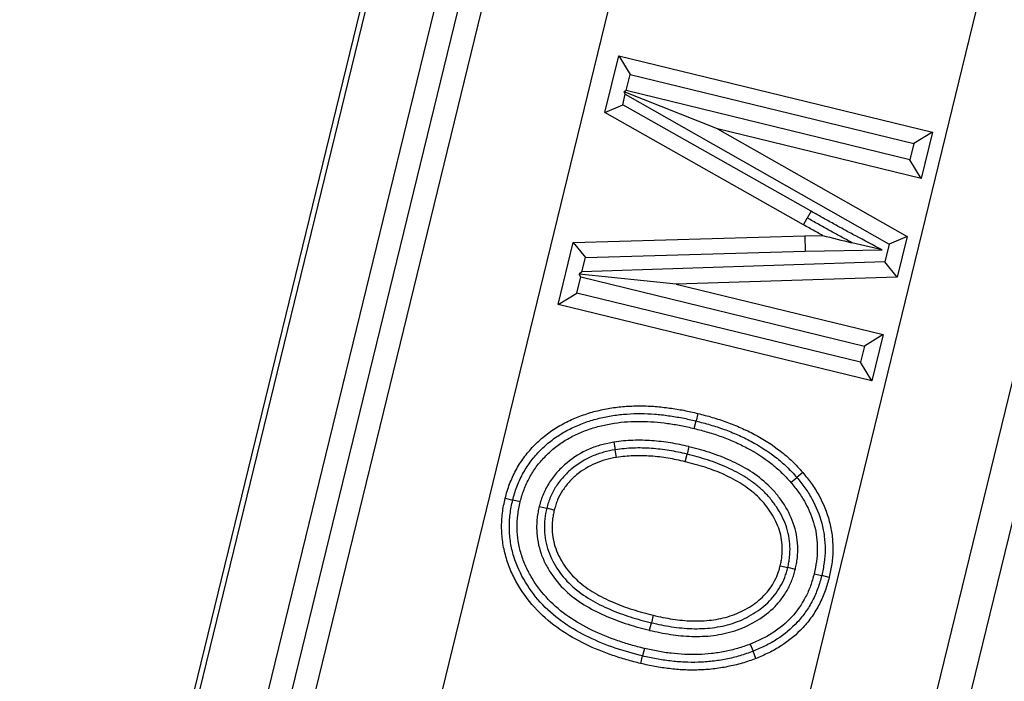
# Model space of a CAD drawing. Units: millimetres. Extents: x 0 to 291, y 0 to 204.
# Drawn here: x 235 to 237, y 118 to 119 of the extents above; entities that cross this region are included whole.
import ezdxf

# ---------------------------------------------------------------- set-up
doc = ezdxf.new("R2010")
doc.units = ezdxf.units.MM
doc.layers.add('PATA-MODO08-R3-1', color=7, linetype='Continuous')
doc.layers.add('Predeterminado', color=7, linetype='Continuous')

# ---------------------------------------------------------------- blocks, each defined once
blk = doc.blocks.new('SE1')
at = {"layer": 'PATA-MODO08-R3-1', "color": 7, "linetype": 'Continuous'}
for p, q in [((238.9258, 132.3671), (233.8314, 111.4802)), ((236.0037, 120.3544), (233.8411, 111.4878)), ((233.9373, 111.4835), (236.0954, 120.332)), ((233.9735, 111.4947), (236.1271, 120.3243)), ((236.1569, 120.3117), (234.0142, 111.5267)), ((234.1906, 111.5163), (236.3258, 120.2705)), ((236.8154, 120.1511), (234.7093, 111.5163)), ((234.8839, 111.4983), (236.9843, 120.1099)), ((237.0313, 120.1062), (235.3793, 113.3328)), ((237.0313, 120.1062), (235.3793, 113.3328)), ((235.9991, 118.8066), (236.0186, 118.8867)), ((236.0186, 118.8867), (236.461, 118.779)), ((236.0186, 118.8867), (236.0347, 118.8604)), ((236.0291, 118.8376), (236.0347, 118.8604)), ((236.0347, 118.8604), (236.4346, 118.7629)), ((236.0242, 118.8175), (236.0279, 118.8326)), ((236.0291, 118.8376), (236.0264, 118.836)), ((236.0279, 118.8326), (236.0264, 118.836)), ((236.1579, 118.7838), (236.0264, 118.836)), ((236.0279, 118.8326), (236.4, 118.621)), ((236.4291, 118.7402), (236.0291, 118.8376)), ((235.9991, 118.8066), (236.0242, 118.8175)), ((236.29, 118.6674), (236.0242, 118.8175)), ((236.2792, 118.6484), (235.9991, 118.8066)), ((236.1579, 118.7838), (236.4252, 118.6318)), ((236.4451, 118.7138), (236.1579, 118.7838)), ((236.461, 118.779), (236.4346, 118.7629)), ((236.461, 118.779), (236.4451, 118.7138)), ((236.4346, 118.7629), (236.4291, 118.7402)), ((236.4451, 118.7138), (236.4291, 118.7402)), ((236.2792, 118.6484), (236.2846, 118.6579)), ((236.29, 118.6674), (236.2846, 118.6579)), ((235.9544, 118.6233), (236.281, 118.6328)), ((236.281, 118.6328), (236.3062, 118.6333)), ((236.281, 118.6328), (236.2815, 118.611)), ((236.4252, 118.6318), (236.4, 118.621)), ((236.4252, 118.6318), (236.4112, 118.5747)), ((235.9332, 118.536), (235.9544, 118.6233)), ((235.9544, 118.6233), (235.9717, 118.602)), ((236.39, 118.613), (236.3476, 118.6231)), ((236.4, 118.621), (236.3939, 118.596)), ((235.9668, 118.5819), (235.9717, 118.602)), ((235.9717, 118.602), (236.2815, 118.611)), ((236.2815, 118.611), (236.39, 118.613)), ((236.3939, 118.596), (235.9668, 118.5819)), ((236.4112, 118.5747), (236.3939, 118.596)), ((235.9596, 118.552), (235.9651, 118.5748)), ((235.9668, 118.5819), (235.9628, 118.5786)), ((235.9651, 118.5748), (235.9628, 118.5786)), ((236.0998, 118.5644), (235.9628, 118.5786)), ((235.9651, 118.5748), (236.365, 118.4773)), ((236.4112, 118.5747), (236.0998, 118.5644)), ((236.0998, 118.5644), (236.3914, 118.4934)), ((235.9332, 118.536), (235.9596, 118.552)), ((236.3595, 118.4546), (235.9596, 118.552)), ((236.3755, 118.4282), (235.9332, 118.536)), ((236.3914, 118.4934), (236.365, 118.4773)), ((236.3914, 118.4934), (236.3755, 118.4282)), ((236.365, 118.4773), (236.3595, 118.4546)), ((236.3755, 118.4282), (236.3595, 118.4546)), ((236.1302, 118.3822), (236.1276, 118.3716)), ((236.1249, 118.361), (236.1276, 118.3716)), ((236.0119, 118.3417), (236.0137, 118.331)), ((236.0154, 118.3202), (236.0137, 118.331)), ((236.1124, 118.3141), (236.115, 118.3248)), ((236.1176, 118.3354), (236.115, 118.3248)), ((236.2781, 118.2991), (236.2698, 118.292)), ((236.2615, 118.2849), (236.2698, 118.292)), ((235.8585, 118.2625), (235.8691, 118.26)), ((235.8797, 118.2574), (235.8691, 118.26)), ((235.9065, 118.2511), (235.9171, 118.2485)), ((235.9277, 118.2459), (235.9171, 118.2485)), ((236.2465, 118.1674), (236.2571, 118.1648)), ((236.2677, 118.1622), (236.2571, 118.1648)), ((236.2943, 118.1561), (236.3049, 118.1535)), ((236.3155, 118.1509), (236.3049, 118.1535)), ((236.0672, 118.0975), (236.0646, 118.0869)), ((236.0621, 118.0763), (236.0646, 118.0869)), ((236.0548, 118.0506), (236.0523, 118.04)), ((236.2042, 118.0568), (236.2082, 118.0467)), ((236.2122, 118.0365), (236.2082, 118.0467)), ((236.0497, 118.0294), (236.0523, 118.04))]:
    blk.add_line(p, q, dxfattribs=at)
blk.add_arc((237.0928, 121.7513), 3.2157, 255.8407, 256.6004, dxfattribs=at)
for points, knots in [([(236.3476, 118.6231), (236.345, 118.6245), (236.3423, 118.626), (236.337, 118.6288), (236.3344, 118.6302), (236.3292, 118.6331), (236.3265, 118.6346), (236.3212, 118.6374), (236.3186, 118.6389), (236.3134, 118.6418), (236.3108, 118.6433), (236.3055, 118.6462), (236.3029, 118.6476), (236.295, 118.652), (236.2898, 118.655), (236.2846, 118.6579)], [0, 0, 0, 0, 0.125, 0.125, 0.25, 0.25, 0.375, 0.375, 0.5, 0.5, 0.625, 0.625, 0.75, 0.75, 1, 1, 1, 1]), ([(236.39, 118.613), (236.3776, 118.6196), (236.3652, 118.6262), (236.3528, 118.6328), (236.3501, 118.6342), (236.3474, 118.6356), (236.3422, 118.6384), (236.3397, 118.6397), (236.3345, 118.6427), (236.3317, 118.6442), (236.3264, 118.647), (236.324, 118.6484), (236.3188, 118.6513), (236.3161, 118.6528), (236.3108, 118.6557), (236.3082, 118.6572), (236.3004, 118.6615), (236.2952, 118.6645), (236.29, 118.6674)], [0, 0, 0, 0, 0.371163, 0.371163, 0.371163, 0.449805, 0.449805, 0.528447, 0.528447, 0.607089, 0.607089, 0.685731, 0.685731, 0.764373, 0.764373, 0.843015, 0.843015, 1, 1, 1, 1]), ([(236.3062, 118.6333), (236.3051, 118.6339), (236.304, 118.6345), (236.3002, 118.6366), (236.2976, 118.6381), (236.2897, 118.6425), (236.2845, 118.6454), (236.2792, 118.6484)], [0, 0, 0, 0, 0.125588, 0.125588, 0.417059, 0.417059, 1, 1, 1, 1]), ([(235.8585, 118.2625), (235.8585, 118.2626), (235.8585, 118.2627), (235.8585, 118.2627), (235.8594, 118.2659), (235.8603, 118.2692), (235.8623, 118.276), (235.8635, 118.2794), (235.8673, 118.2893), (235.8702, 118.2956), (235.8768, 118.308), (235.8807, 118.3141), (235.889, 118.3254), (235.8935, 118.3308), (235.9009, 118.3384), (235.9034, 118.3409), (235.9085, 118.3456), (235.9111, 118.3479), (235.9165, 118.3523), (235.9194, 118.3545), (235.9251, 118.3586), (235.9281, 118.3605), (235.937, 118.366), (235.9431, 118.3694), (235.9558, 118.3753), (235.9622, 118.3778), (235.9752, 118.3824), (235.9819, 118.3844), (235.9953, 118.3876), (236.002, 118.3889), (236.0156, 118.3911), (236.0225, 118.3918), (236.0361, 118.3927), (236.0429, 118.393), (236.0567, 118.3929), (236.0634, 118.3926), (236.077, 118.3915), (236.0838, 118.3908), (236.0971, 118.3889), (236.1038, 118.3879), (236.1171, 118.3853), (236.1237, 118.3837), (236.1301, 118.3822), (236.1301, 118.3822), (236.1302, 118.3822), (236.1302, 118.3822)], [0, 0, 0, 0, 0.000797, 0.000797, 0.000797, 0.032008, 0.032008, 0.06322, 0.06322, 0.125643, 0.125643, 0.188066, 0.188066, 0.250489, 0.250489, 0.2817, 0.2817, 0.312911, 0.312911, 0.344123, 0.344123, 0.375334, 0.375334, 0.437757, 0.437757, 0.50018, 0.50018, 0.562603, 0.562603, 0.625026, 0.625026, 0.687449, 0.687449, 0.749872, 0.749872, 0.812295, 0.812295, 0.874718, 0.874718, 0.937141, 0.937141, 0.999564, 0.999564, 0.999564, 1, 1, 1, 1]), ([(235.8691, 118.26), (235.8699, 118.2631), (235.8708, 118.2663), (235.8727, 118.2726), (235.8737, 118.2757), (235.8773, 118.2849), (235.88, 118.2908), (235.8862, 118.3024), (235.8897, 118.308), (235.8975, 118.3185), (235.9018, 118.3236), (235.9086, 118.3307), (235.9109, 118.333), (235.9157, 118.3374), (235.9182, 118.3396), (235.9233, 118.3437), (235.9259, 118.3457), (235.9313, 118.3495), (235.934, 118.3513), (235.9424, 118.3565), (235.9481, 118.3596), (235.96, 118.3652), (235.9661, 118.3677), (235.9785, 118.372), (235.9848, 118.3738), (235.9976, 118.3769), (236.004, 118.3782), (236.017, 118.3802), (236.0235, 118.381), (236.0366, 118.3818), (236.0432, 118.3821), (236.0563, 118.382), (236.0628, 118.3816), (236.0759, 118.3807), (236.0824, 118.38), (236.0954, 118.3781), (236.1019, 118.3771), (236.1148, 118.3746), (236.1212, 118.3731), (236.1276, 118.3716)], [0, 0, 0, 0, 0.03125, 0.03125, 0.0625, 0.0625, 0.125, 0.125, 0.1875, 0.1875, 0.25, 0.25, 0.28125, 0.28125, 0.3125, 0.3125, 0.34375, 0.34375, 0.375, 0.375, 0.4375, 0.4375, 0.5, 0.5, 0.5625, 0.5625, 0.625, 0.625, 0.6875, 0.6875, 0.75, 0.75, 0.8125, 0.8125, 0.875, 0.875, 0.9375, 0.9375, 1, 1, 1, 1]), ([(236.1302, 118.3822), (236.1302, 118.3822), (236.1303, 118.3822), (236.1303, 118.3822), (236.137, 118.3804), (236.1438, 118.3787), (236.1574, 118.3747), (236.1643, 118.3725), (236.1777, 118.3676), (236.1843, 118.3649), (236.1974, 118.3591), (236.2038, 118.356), (236.2229, 118.3459), (236.2351, 118.3381), (236.2523, 118.3247), (236.2578, 118.32), (236.2684, 118.3098), (236.2732, 118.3044), (236.2778, 118.2994), (236.2779, 118.2993), (236.278, 118.2992), (236.2781, 118.2991)], [0, 0, 0, 0, 0.000824, 0.000824, 0.000824, 0.125484, 0.125484, 0.250143, 0.250143, 0.374802, 0.374802, 0.499462, 0.499462, 0.74878, 0.74878, 0.87344, 0.87344, 0.998099, 0.998099, 0.998099, 1, 1, 1, 1]), ([(235.8797, 118.2574), (235.8805, 118.2605), (235.8813, 118.2635), (235.8831, 118.2692), (235.884, 118.272), (235.8873, 118.2805), (235.8899, 118.2861), (235.8956, 118.2969), (235.8988, 118.3019), (235.906, 118.3117), (235.91, 118.3164), (235.9163, 118.3229), (235.9185, 118.3251), (235.923, 118.3292), (235.9253, 118.3313), (235.93, 118.3352), (235.9324, 118.337), (235.9374, 118.3405), (235.9399, 118.3422), (235.9478, 118.347), (235.9531, 118.3499), (235.9643, 118.3551), (235.9701, 118.3575), (235.9818, 118.3616), (235.9877, 118.3633), (235.9998, 118.3662), (236.006, 118.3675), (236.0184, 118.3694), (236.0245, 118.3701), (236.0371, 118.3709), (236.0434, 118.3711), (236.0559, 118.371), (236.0622, 118.3707), (236.0749, 118.3698), (236.0811, 118.3691), (236.0937, 118.3674), (236.1001, 118.3663), (236.1124, 118.3639), (236.1186, 118.3625), (236.1249, 118.361)], [0, 0, 0, 0, 0.030489, 0.030489, 0.061777, 0.061777, 0.124355, 0.124355, 0.186932, 0.186932, 0.249509, 0.249509, 0.280797, 0.280797, 0.312086, 0.312086, 0.343374, 0.343374, 0.374663, 0.374663, 0.43724, 0.43724, 0.499817, 0.499817, 0.562394, 0.562394, 0.624971, 0.624971, 0.687548, 0.687548, 0.750125, 0.750125, 0.812702, 0.812702, 0.87528, 0.87528, 0.937857, 0.937857, 1, 1, 1, 1]), ([(236.1276, 118.3716), (236.1342, 118.3699), (236.1409, 118.3681), (236.1542, 118.3642), (236.1607, 118.3621), (236.1737, 118.3574), (236.1801, 118.3548), (236.1927, 118.3492), (236.199, 118.3462), (236.2173, 118.3365), (236.2289, 118.329), (236.2453, 118.3163), (236.2505, 118.3118), (236.2605, 118.3022), (236.2651, 118.2971), (236.2698, 118.292)], [0, 0, 0, 0, 0.125, 0.125, 0.25, 0.25, 0.375, 0.375, 0.5, 0.5, 0.75, 0.75, 0.875, 0.875, 1, 1, 1, 1]), ([(236.1249, 118.361), (236.1316, 118.3593), (236.1381, 118.3576), (236.1509, 118.3538), (236.1572, 118.3518), (236.1697, 118.3472), (236.1759, 118.3447), (236.1881, 118.3393), (236.1941, 118.3364), (236.2117, 118.3272), (236.2228, 118.32), (236.2383, 118.3079), (236.2433, 118.3036), (236.2525, 118.2947), (236.2569, 118.29), (236.2615, 118.2849)], [0, 0, 0, 0, 0.124511, 0.124511, 0.249852, 0.249852, 0.375192, 0.375192, 0.500533, 0.500533, 0.751213, 0.751213, 0.876554, 0.876554, 1, 1, 1, 1]), ([(236.0119, 118.3417), (236.0118, 118.3417), (236.0117, 118.3417), (236.0116, 118.3417), (236.0061, 118.3406), (236.0003, 118.3395), (235.9884, 118.3363), (235.9826, 118.3343), (235.9657, 118.327), (235.9551, 118.3205), (235.941, 118.3088), (235.9366, 118.3046), (235.9283, 118.2954), (235.9245, 118.2904), (235.9177, 118.28), (235.9148, 118.2745), (235.9111, 118.2658), (235.91, 118.2629), (235.9081, 118.257), (235.9073, 118.2541), (235.9066, 118.2514), (235.9065, 118.2513), (235.9065, 118.2512), (235.9065, 118.2511)], [0, 0, 0, 0, 0.002148, 0.002148, 0.002148, 0.126621, 0.126621, 0.251094, 0.251094, 0.500039, 0.500039, 0.624512, 0.624512, 0.748985, 0.748985, 0.873458, 0.873458, 0.935694, 0.935694, 0.997931, 0.997931, 0.997931, 1, 1, 1, 1]), ([(236.1176, 118.3354), (236.1175, 118.3354), (236.1175, 118.3354), (236.1174, 118.3354), (236.1091, 118.3373), (236.1004, 118.3392), (236.083, 118.342), (236.0743, 118.3431), (236.0565, 118.3444), (236.0476, 118.3445), (236.0343, 118.3441), (236.0298, 118.3438), (236.0208, 118.343), (236.0164, 118.3424), (236.0122, 118.3418), (236.0121, 118.3418), (236.012, 118.3418), (236.0119, 118.3417)], [0, 0, 0, 0, 0.001495, 0.001495, 0.001495, 0.25041, 0.25041, 0.499324, 0.499324, 0.748239, 0.748239, 0.872696, 0.872696, 0.997153, 0.997153, 0.997153, 1, 1, 1, 1]), ([(236.0137, 118.331), (236.0081, 118.3299), (236.0026, 118.3288), (235.9918, 118.3259), (235.9865, 118.3241), (235.971, 118.3174), (235.9613, 118.3114), (235.9484, 118.3007), (235.9443, 118.2968), (235.9367, 118.2885), (235.9333, 118.284), (235.9272, 118.2746), (235.9246, 118.2696), (235.9213, 118.2619), (235.9203, 118.2592), (235.9186, 118.2539), (235.9178, 118.2512), (235.9171, 118.2485)], [0, 0, 0, 0, 0.125, 0.125, 0.25, 0.25, 0.5, 0.5, 0.625, 0.625, 0.75, 0.75, 0.875, 0.875, 0.9375, 0.9375, 1, 1, 1, 1]), ([(236.115, 118.3248), (236.1067, 118.3267), (236.0983, 118.3285), (236.0815, 118.3312), (236.0731, 118.3322), (236.0561, 118.3335), (236.0476, 118.3336), (236.0348, 118.3332), (236.0306, 118.3329), (236.0221, 118.3321), (236.0179, 118.3316), (236.0137, 118.331)], [0, 0, 0, 0, 0.25, 0.25, 0.5, 0.5, 0.75, 0.75, 0.875, 0.875, 1, 1, 1, 1]), ([(236.2571, 118.1648), (236.2576, 118.1672), (236.2581, 118.1697), (236.259, 118.1746), (236.2594, 118.177), (236.2602, 118.1845), (236.2603, 118.1895), (236.2599, 118.1995), (236.2594, 118.2045), (236.2575, 118.2143), (236.2562, 118.2191), (236.2512, 118.2332), (236.2465, 118.2422), (236.2382, 118.2546), (236.2352, 118.2586), (236.2288, 118.2663), (236.2254, 118.2699), (236.2181, 118.2768), (236.2143, 118.28), (236.2064, 118.2861), (236.2023, 118.289), (236.1896, 118.297), (236.1808, 118.3017), (236.1626, 118.3099), (236.1533, 118.3135), (236.1343, 118.3197), (236.1246, 118.3222), (236.115, 118.3248)], [0, 0, 0, 0, 0.03125, 0.03125, 0.0625, 0.0625, 0.125, 0.125, 0.1875, 0.1875, 0.25, 0.25, 0.375, 0.375, 0.4375, 0.4375, 0.5, 0.5, 0.5625, 0.5625, 0.625, 0.625, 0.75, 0.75, 0.875, 0.875, 1, 1, 1, 1]), ([(236.2677, 118.1622), (236.2677, 118.1623), (236.2677, 118.1624), (236.2677, 118.1625), (236.2683, 118.1649), (236.2688, 118.1675), (236.2698, 118.1728), (236.2703, 118.1756), (236.2711, 118.184), (236.2713, 118.1894), (236.2708, 118.2004), (236.2702, 118.206), (236.2681, 118.2169), (236.2667, 118.2222), (236.2611, 118.2379), (236.2561, 118.2475), (236.2471, 118.261), (236.2438, 118.2653), (236.2369, 118.2736), (236.2332, 118.2775), (236.2214, 118.2887), (236.2129, 118.2952), (236.1949, 118.3066), (236.1857, 118.3114), (236.1667, 118.32), (236.157, 118.3237), (236.1373, 118.3302), (236.1273, 118.3328), (236.1177, 118.3353), (236.1177, 118.3353), (236.1176, 118.3354), (236.1176, 118.3354)], [0, 0, 0, 0, 0.001172, 0.001172, 0.001172, 0.032365, 0.032365, 0.063559, 0.063559, 0.125946, 0.125946, 0.188332, 0.188332, 0.250719, 0.250719, 0.375493, 0.375493, 0.437879, 0.437879, 0.500266, 0.500266, 0.62504, 0.62504, 0.749813, 0.749813, 0.874587, 0.874587, 0.99936, 0.99936, 0.99936, 1, 1, 1, 1]), ([(236.0154, 118.3202), (236.01, 118.3192), (236.0049, 118.3181), (235.9951, 118.3155), (235.9904, 118.3138), (235.9763, 118.3077), (235.9675, 118.3024), (235.9557, 118.2926), (235.952, 118.2891), (235.9452, 118.2816), (235.9422, 118.2776), (235.9367, 118.2692), (235.9343, 118.2647), (235.9314, 118.2579), (235.9306, 118.2556), (235.9291, 118.2509), (235.9284, 118.2485), (235.9277, 118.2459)], [0, 0, 0, 0, 0.123364, 0.123364, 0.248895, 0.248895, 0.499957, 0.499957, 0.625488, 0.625488, 0.75102, 0.75102, 0.876551, 0.876551, 0.939316, 0.939316, 1, 1, 1, 1]), ([(236.1124, 118.3141), (236.1041, 118.316), (236.0963, 118.3177), (236.0801, 118.3204), (236.0719, 118.3214), (236.0557, 118.3225), (236.0476, 118.3226), (236.0353, 118.3223), (236.0313, 118.322), (236.0235, 118.3213), (236.0196, 118.3208), (236.0154, 118.3202)], [0, 0, 0, 0, 0.249589, 0.249589, 0.500676, 0.500676, 0.751764, 0.751764, 0.877308, 0.877308, 1, 1, 1, 1]), ([(236.2465, 118.1674), (236.247, 118.1697), (236.2474, 118.172), (236.2483, 118.1764), (236.2486, 118.1785), (236.2493, 118.185), (236.2494, 118.1896), (236.2491, 118.1986), (236.2486, 118.2029), (236.2469, 118.2117), (236.2457, 118.216), (236.2412, 118.2286), (236.237, 118.2368), (236.2294, 118.2482), (236.2266, 118.2519), (236.2207, 118.2589), (236.2175, 118.2623), (236.2109, 118.2686), (236.2074, 118.2716), (236.2, 118.2773), (236.1962, 118.2799), (236.1843, 118.2874), (236.1758, 118.2919), (236.1585, 118.2998), (236.1495, 118.3032), (236.1313, 118.3092), (236.122, 118.3116), (236.1124, 118.3141)], [0, 0, 0, 0, 0.030129, 0.030129, 0.061435, 0.061435, 0.124049, 0.124049, 0.186662, 0.186662, 0.249276, 0.249276, 0.374503, 0.374503, 0.437117, 0.437117, 0.49973, 0.49973, 0.562344, 0.562344, 0.624957, 0.624957, 0.750184, 0.750184, 0.875411, 0.875411, 1, 1, 1, 1]), ([(236.2781, 118.2991), (236.2781, 118.299), (236.2782, 118.299), (236.2783, 118.2989), (236.2822, 118.294), (236.2862, 118.2891), (236.2939, 118.2784), (236.2975, 118.2727), (236.3071, 118.2553), (236.3122, 118.2429), (236.3173, 118.2235), (236.3186, 118.2169), (236.3202, 118.2036), (236.3206, 118.1969), (236.3205, 118.1836), (236.3201, 118.1769), (236.3182, 118.1636), (236.3168, 118.1573), (236.3156, 118.1512), (236.3155, 118.1511), (236.3155, 118.151), (236.3155, 118.1509)], [0, 0, 0, 0, 0.002102, 0.002102, 0.002102, 0.126561, 0.126561, 0.251019, 0.251019, 0.499937, 0.499937, 0.624396, 0.624396, 0.748854, 0.748854, 0.873313, 0.873313, 0.997772, 0.997772, 0.997772, 1, 1, 1, 1]), ([(236.2615, 118.2849), (236.2653, 118.2802), (236.269, 118.2756), (236.2757, 118.2662), (236.2788, 118.2614), (236.2872, 118.2462), (236.2915, 118.2355), (236.2959, 118.2188), (236.2971, 118.2132), (236.2984, 118.202), (236.2987, 118.1962), (236.2986, 118.1846), (236.2983, 118.1789), (236.2967, 118.1678), (236.2955, 118.1621), (236.2943, 118.1561)], [0, 0, 0, 0, 0.123425, 0.123425, 0.248971, 0.248971, 0.500064, 0.500064, 0.62561, 0.62561, 0.751156, 0.751156, 0.876703, 0.876703, 1, 1, 1, 1]), ([(236.2698, 118.292), (236.2737, 118.2872), (236.2776, 118.2824), (236.2848, 118.2723), (236.2881, 118.267), (236.2971, 118.2507), (236.3018, 118.2392), (236.3066, 118.2212), (236.3078, 118.2151), (236.3093, 118.2028), (236.3096, 118.1965), (236.3096, 118.1841), (236.3092, 118.1779), (236.3075, 118.1656), (236.3062, 118.1596), (236.3049, 118.1535)], [0, 0, 0, 0, 0.125, 0.125, 0.25, 0.25, 0.5, 0.5, 0.625, 0.625, 0.75, 0.75, 0.875, 0.875, 1, 1, 1, 1]), ([(236.0497, 118.0294), (236.0496, 118.0294), (236.0496, 118.0294), (236.0495, 118.0294), (236.0431, 118.0311), (236.0365, 118.0328), (236.0233, 118.0365), (236.0167, 118.0386), (235.9971, 118.0453), (235.9844, 118.0505), (235.9594, 118.0626), (235.9472, 118.0694), (235.9241, 118.0854), (235.9133, 118.0945), (235.8936, 118.1151), (235.885, 118.1263), (235.874, 118.1446), (235.8707, 118.1509), (235.8648, 118.1639), (235.8622, 118.1707), (235.8581, 118.1845), (235.8565, 118.1914), (235.8542, 118.2056), (235.8536, 118.2129), (235.8534, 118.2272), (235.8538, 118.2344), (235.8555, 118.2488), (235.857, 118.2558), (235.8584, 118.2623), (235.8584, 118.2623), (235.8585, 118.2624), (235.8585, 118.2625)], [0, 0, 0, 0, 0.000487, 0.000487, 0.000487, 0.062908, 0.062908, 0.125328, 0.125328, 0.250168, 0.250168, 0.375009, 0.375009, 0.49985, 0.49985, 0.62469, 0.62469, 0.687111, 0.687111, 0.749531, 0.749531, 0.811951, 0.811951, 0.874372, 0.874372, 0.936792, 0.936792, 0.999212, 0.999212, 0.999212, 1, 1, 1, 1]), ([(236.0523, 118.04), (236.0393, 118.0434), (236.0263, 118.0468), (236.0011, 118.0555), (235.9886, 118.0606), (235.9645, 118.0722), (235.9529, 118.0788), (235.931, 118.0939), (235.9207, 118.1025), (235.9021, 118.122), (235.894, 118.1326), (235.8802, 118.1555), (235.8744, 118.1679), (235.8687, 118.1869), (235.8672, 118.1934), (235.8651, 118.2066), (235.8645, 118.2134), (235.8644, 118.2268), (235.8647, 118.2335), (235.8663, 118.2468), (235.8677, 118.2534), (235.8691, 118.26)], [0, 0, 0, 0, 0.125, 0.125, 0.25, 0.25, 0.375, 0.375, 0.5, 0.5, 0.625, 0.625, 0.75, 0.75, 0.8125, 0.8125, 0.875, 0.875, 0.9375, 0.9375, 1, 1, 1, 1]), ([(236.0548, 118.0506), (236.0484, 118.0523), (236.0421, 118.0539), (236.0296, 118.0575), (236.0234, 118.0594), (236.005, 118.0657), (235.993, 118.0706), (235.9698, 118.0818), (235.9585, 118.0882), (235.9377, 118.1026), (235.9279, 118.1108), (235.9106, 118.1289), (235.9028, 118.139), (235.8932, 118.1552), (235.8902, 118.1607), (235.885, 118.1721), (235.8828, 118.1779), (235.8793, 118.1897), (235.8779, 118.1959), (235.8759, 118.2081), (235.8754, 118.2141), (235.8753, 118.2265), (235.8756, 118.2328), (235.8771, 118.2449), (235.8783, 118.2509), (235.8797, 118.2574)], [0, 0, 0, 0, 0.062091, 0.062091, 0.12467, 0.12467, 0.249828, 0.249828, 0.374986, 0.374986, 0.500144, 0.500144, 0.625302, 0.625302, 0.687882, 0.687882, 0.750461, 0.750461, 0.81304, 0.81304, 0.875619, 0.875619, 0.938198, 0.938198, 1, 1, 1, 1]), ([(235.9065, 118.2511), (235.9065, 118.251), (235.9064, 118.2509), (235.9064, 118.2508), (235.9059, 118.2483), (235.9053, 118.2457), (235.9043, 118.2403), (235.9038, 118.2374), (235.9032, 118.2317), (235.903, 118.2289), (235.9028, 118.2233), (235.9028, 118.2205), (235.9031, 118.212), (235.9037, 118.2062), (235.9059, 118.1951), (235.9073, 118.1897), (235.9111, 118.179), (235.9134, 118.1737), (235.9186, 118.1638), (235.9215, 118.1591), (235.9308, 118.1454), (235.9383, 118.1368), (235.9549, 118.1221), (235.9639, 118.1158), (235.9825, 118.1048), (235.9921, 118.1), (236.0116, 118.0916), (236.0216, 118.0879), (236.0418, 118.0815), (236.052, 118.0789), (236.0619, 118.0763), (236.0619, 118.0763), (236.062, 118.0763), (236.0621, 118.0763)], [0, 0, 0, 0, 0.001132, 0.001132, 0.001132, 0.032324, 0.032324, 0.063515, 0.063515, 0.094707, 0.094707, 0.125898, 0.125898, 0.188281, 0.188281, 0.250664, 0.250664, 0.313046, 0.313046, 0.375429, 0.375429, 0.500195, 0.500195, 0.62496, 0.62496, 0.749726, 0.749726, 0.874492, 0.874492, 0.999257, 0.999257, 0.999257, 1, 1, 1, 1]), ([(235.9171, 118.2485), (235.916, 118.2435), (235.9149, 118.2384), (235.9138, 118.2283), (235.9136, 118.2232), (235.9141, 118.2079), (235.9162, 118.1976), (235.9228, 118.1784), (235.9278, 118.1692), (235.9393, 118.1523), (235.946, 118.1446), (235.9693, 118.1239), (235.9872, 118.114), (236.0156, 118.1018), (236.0252, 118.0982), (236.0447, 118.092), (236.0547, 118.0894), (236.0646, 118.0869)], [0, 0, 0, 0, 0.0625, 0.0625, 0.125, 0.125, 0.25, 0.25, 0.375, 0.375, 0.5, 0.5, 0.75, 0.75, 0.875, 0.875, 1, 1, 1, 1]), ([(235.9277, 118.2459), (235.9272, 118.2435), (235.9267, 118.2412), (235.9258, 118.2366), (235.9254, 118.2344), (235.925, 118.23), (235.9248, 118.2277), (235.9247, 118.223), (235.9246, 118.2206), (235.9249, 118.2137), (235.9254, 118.2094), (235.9271, 118.2003), (235.9283, 118.1958), (235.9313, 118.1872), (235.9332, 118.183), (235.9375, 118.1748), (235.9399, 118.1707), (235.948, 118.159), (235.9541, 118.152), (235.9681, 118.1396), (235.976, 118.134), (235.9927, 118.1241), (236.0015, 118.1198), (236.0196, 118.112), (236.0288, 118.1085), (236.0477, 118.1026), (236.0573, 118.1), (236.0672, 118.0975)], [0, 0, 0, 0, 0.03017, 0.03017, 0.061479, 0.061479, 0.092788, 0.092788, 0.124096, 0.124096, 0.186714, 0.186714, 0.249332, 0.249332, 0.311949, 0.311949, 0.374567, 0.374567, 0.499802, 0.499802, 0.625037, 0.625037, 0.750272, 0.750272, 0.875507, 0.875507, 1, 1, 1, 1]), ([(236.0621, 118.0763), (236.0621, 118.0762), (236.0622, 118.0762), (236.0622, 118.0762), (236.0716, 118.0741), (236.0815, 118.072), (236.1014, 118.069), (236.1114, 118.068), (236.1317, 118.0674), (236.142, 118.0677), (236.1624, 118.0703), (236.1725, 118.0724), (236.1924, 118.0789), (236.202, 118.0833), (236.2199, 118.0937), (236.2286, 118.0999), (236.2401, 118.1109), (236.2438, 118.1149), (236.2504, 118.1234), (236.2534, 118.1279), (236.2573, 118.1349), (236.2585, 118.1372), (236.2608, 118.1419), (236.2619, 118.1444), (236.2639, 118.1495), (236.2648, 118.1521), (236.2663, 118.1572), (236.267, 118.1596), (236.2676, 118.1619), (236.2676, 118.162), (236.2677, 118.1621), (236.2677, 118.1622)], [0, 0, 0, 0, 0.00079, 0.00079, 0.00079, 0.12554, 0.12554, 0.25029, 0.25029, 0.37504, 0.37504, 0.49979, 0.49979, 0.624539, 0.624539, 0.749289, 0.749289, 0.811664, 0.811664, 0.874039, 0.874039, 0.905227, 0.905227, 0.936414, 0.936414, 0.967602, 0.967602, 0.998789, 0.998789, 0.998789, 1, 1, 1, 1]), ([(236.0646, 118.0869), (236.074, 118.0848), (236.0835, 118.0827), (236.1026, 118.0799), (236.1122, 118.0789), (236.1315, 118.0783), (236.1412, 118.0787), (236.1604, 118.0811), (236.1699, 118.0831), (236.1883, 118.089), (236.1971, 118.093), (236.2138, 118.1028), (236.2217, 118.1084), (236.2322, 118.1185), (236.2355, 118.122), (236.2414, 118.1297), (236.2441, 118.1337), (236.2488, 118.1421), (236.251, 118.1465), (236.2536, 118.1532), (236.2544, 118.1555), (236.2558, 118.1601), (236.2564, 118.1625), (236.2571, 118.1648)], [0, 0, 0, 0, 0.125, 0.125, 0.25, 0.25, 0.375, 0.375, 0.5, 0.5, 0.625, 0.625, 0.75, 0.75, 0.8125, 0.8125, 0.875, 0.875, 0.9375, 0.9375, 0.96875, 0.96875, 1, 1, 1, 1]), ([(236.0672, 118.0975), (236.0766, 118.0954), (236.0855, 118.0934), (236.1038, 118.0907), (236.1131, 118.0898), (236.1314, 118.0892), (236.1405, 118.0896), (236.1584, 118.0918), (236.1673, 118.0937), (236.1842, 118.0992), (236.1922, 118.1028), (236.2078, 118.1119), (236.2149, 118.117), (236.2243, 118.126), (236.2272, 118.1292), (236.2325, 118.1359), (236.2348, 118.1395), (236.2391, 118.1471), (236.2411, 118.1511), (236.2434, 118.1569), (236.244, 118.1589), (236.2453, 118.163), (236.2458, 118.1651), (236.2465, 118.1674)], [0, 0, 0, 0, 0.124466, 0.124466, 0.249716, 0.249716, 0.374966, 0.374966, 0.500217, 0.500217, 0.625467, 0.625467, 0.750717, 0.750717, 0.813342, 0.813342, 0.875967, 0.875967, 0.938593, 0.938593, 0.969905, 0.969905, 1, 1, 1, 1]), ([(236.2943, 118.1561), (236.2926, 118.1502), (236.291, 118.1445), (236.2872, 118.1338), (236.2849, 118.1285), (236.2769, 118.113), (236.2703, 118.1035), (236.2546, 118.0865), (236.2456, 118.0791), (236.2309, 118.0695), (236.2258, 118.0667), (236.2154, 118.0616), (236.2099, 118.0592), (236.2042, 118.0568)], [0, 0, 0, 0, 0.123276, 0.123276, 0.24878, 0.24878, 0.499788, 0.499788, 0.750795, 0.750795, 0.876299, 0.876299, 1, 1, 1, 1]), ([(236.3049, 118.1535), (236.3032, 118.1475), (236.3015, 118.1414), (236.2973, 118.1296), (236.2948, 118.1239), (236.2891, 118.1127), (236.2858, 118.1073), (236.2787, 118.0971), (236.2747, 118.0922), (236.262, 118.0784), (236.2522, 118.0703), (236.2365, 118.0602), (236.231, 118.0571), (236.2198, 118.0515), (236.214, 118.0491), (236.2082, 118.0467)], [0, 0, 0, 0, 0.125, 0.125, 0.25, 0.25, 0.375, 0.375, 0.5, 0.5, 0.75, 0.75, 0.875, 0.875, 1, 1, 1, 1]), ([(236.3155, 118.1509), (236.3155, 118.1508), (236.3154, 118.1507), (236.3154, 118.1506), (236.3137, 118.1445), (236.312, 118.1382), (236.3074, 118.1255), (236.3047, 118.1193), (236.2986, 118.1073), (236.2951, 118.1015), (236.2873, 118.0904), (236.2831, 118.0851), (236.2694, 118.0703), (236.2589, 118.0616), (236.242, 118.0508), (236.2362, 118.0474), (236.2242, 118.0416), (236.2182, 118.0391), (236.2125, 118.0366), (236.2124, 118.0366), (236.2123, 118.0365), (236.2122, 118.0365)], [0, 0, 0, 0, 0.002208, 0.002208, 0.002208, 0.126709, 0.126709, 0.251209, 0.251209, 0.37571, 0.37571, 0.50021, 0.50021, 0.749211, 0.749211, 0.873712, 0.873712, 0.998212, 0.998212, 0.998212, 1, 1, 1, 1]), ([(236.2082, 118.0467), (236.202, 118.0444), (236.1958, 118.0421), (236.1831, 118.0384), (236.1767, 118.0369), (236.1637, 118.0343), (236.1572, 118.0333), (236.144, 118.0318), (236.1374, 118.0314), (236.1242, 118.0309), (236.1176, 118.031), (236.1044, 118.0316), (236.0978, 118.0322), (236.0847, 118.0337), (236.0781, 118.0347), (236.0652, 118.0371), (236.0587, 118.0386), (236.0523, 118.04)], [0, 0, 0, 0, 0.125, 0.125, 0.25, 0.25, 0.375, 0.375, 0.5, 0.5, 0.625, 0.625, 0.75, 0.75, 0.875, 0.875, 1, 1, 1, 1]), ([(236.2042, 118.0568), (236.1981, 118.0546), (236.1922, 118.0525), (236.1804, 118.049), (236.1743, 118.0476), (236.1618, 118.0451), (236.1556, 118.0441), (236.1432, 118.0427), (236.1368, 118.0423), (236.1242, 118.0419), (236.1179, 118.0419), (236.1052, 118.0425), (236.0989, 118.0431), (236.0861, 118.0445), (236.0799, 118.0454), (236.0675, 118.0478), (236.0612, 118.0492), (236.0548, 118.0506)], [0, 0, 0, 0, 0.123636, 0.123636, 0.248972, 0.248972, 0.374308, 0.374308, 0.499645, 0.499645, 0.624981, 0.624981, 0.750317, 0.750317, 0.875654, 0.875654, 1, 1, 1, 1]), ([(236.2122, 118.0365), (236.2121, 118.0365), (236.212, 118.0364), (236.212, 118.0364), (236.2058, 118.0342), (236.1993, 118.0318), (236.1858, 118.0278), (236.179, 118.0263), (236.1656, 118.0236), (236.1587, 118.0225), (236.1449, 118.0209), (236.138, 118.0205), (236.1243, 118.02), (236.1174, 118.0201), (236.1036, 118.0207), (236.0968, 118.0214), (236.0833, 118.0229), (236.0764, 118.0239), (236.0629, 118.0264), (236.0563, 118.0279), (236.0498, 118.0294), (236.0498, 118.0294), (236.0497, 118.0294), (236.0497, 118.0294)], [0, 0, 0, 0, 0.001702, 0.001702, 0.001702, 0.126366, 0.126366, 0.25103, 0.25103, 0.375694, 0.375694, 0.500359, 0.500359, 0.625023, 0.625023, 0.749687, 0.749687, 0.874351, 0.874351, 0.999015, 0.999015, 0.999015, 1, 1, 1, 1])]:
    blk.add_open_spline(points, degree=3, knots=knots, dxfattribs=at)

msp = doc.modelspace()

# ---------------------------------------------------------------- block references
at = {"layer": 'Predeterminado'}
msp.add_blockref('SE1', (0, 0), dxfattribs=at)

doc.saveas('drawing.dxf')
